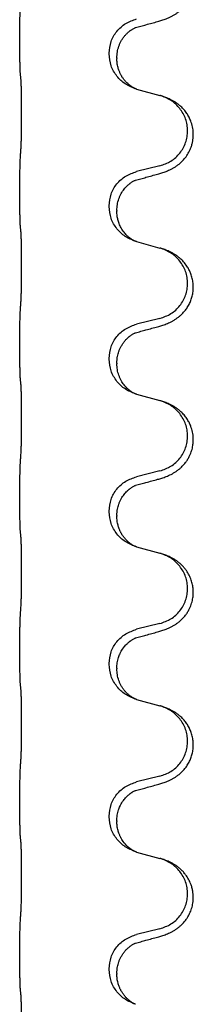
# Model space of a CAD drawing. Units: millimetres. Extents: x -77 to 457, y 277 to 612.
# Drawn here: x -52 to -50, y 502 to 513 of the extents above; entities that cross this region are included whole.
import ezdxf

# ---------------------------------------------------------------- set-up
doc = ezdxf.new("R2010")
doc.units = ezdxf.units.MM

# ---------------------------------------------------------------- blocks, each defined once
blk = doc.blocks.new('509701812__12', base_point=(-45.217, 961.19))
at = {"color": 7, "linetype": 'Continuous'}
for p, q in [((-103.519, 1024.568), (-103.519, 1024.583)), ((-101.663, 1024.299), (-101.663, 1024.314)), ((-101.503, 1024.219), (-101.503, 1024.204)), ((-101.093, 1023.569), (-100.607, 1023.436)), ((-100.607, 1021.973), (-101.093, 1021.853)), ((-103.519, 1021.393), (-103.519, 1021.408)), ((-101.663, 1021.124), (-101.663, 1021.139)), ((-101.503, 1021.044), (-101.503, 1021.029)), ((-101.093, 1020.394), (-100.607, 1020.261)), ((-100.607, 1018.798), (-101.093, 1018.678)), ((-103.519, 1018.218), (-103.519, 1018.233)), ((-101.663, 1017.949), (-101.663, 1017.964)), ((-101.503, 1017.869), (-101.503, 1017.854)), ((-101.093, 1017.219), (-100.607, 1017.086)), ((-100.607, 1015.623), (-101.093, 1015.503)), ((-103.519, 1015.043), (-103.519, 1015.058)), ((-101.663, 1014.774), (-101.663, 1014.789)), ((-101.503, 1014.694), (-101.503, 1014.679)), ((-101.093, 1014.044), (-100.607, 1013.911)), ((-100.607, 1012.448), (-101.093, 1012.328)), ((-103.519, 1011.868), (-103.519, 1011.883)), ((-101.663, 1011.599), (-101.663, 1011.614)), ((-101.503, 1011.519), (-101.503, 1011.504)), ((-101.093, 1010.869), (-100.607, 1010.736)), ((-100.607, 1009.273), (-101.093, 1009.153)), ((-103.519, 1008.693), (-103.519, 1008.708)), ((-101.663, 1008.424), (-101.663, 1008.439)), ((-101.503, 1008.344), (-101.503, 1008.329)), ((-101.093, 1007.694), (-100.607, 1007.561)), ((-100.607, 1006.098), (-101.093, 1005.978)), ((-103.519, 1005.518), (-103.519, 1005.533)), ((-101.663, 1005.249), (-101.663, 1005.264)), ((-101.503, 1005.169), (-101.503, 1005.154))]:
    blk.add_line(p, q, dxfattribs=at)
for points, knots in [([(-100.656, 1024.974), (-100.626, 1024.982), (-100.566, 1024.999), (-100.49, 1025.026), (-100.427, 1025.053), (-100.375, 1025.077), (-100.324, 1025.105), (-100.272, 1025.138), (-100.222, 1025.174), (-100.169, 1025.219), (-100.116, 1025.273), (-100.066, 1025.334), (-100.024, 1025.398), (-99.983, 1025.475), (-99.947, 1025.569), (-99.92, 1025.684), (-99.912, 1025.805), (-99.921, 1025.914), (-99.941, 1026.005), (-99.967, 1026.082), (-100.002, 1026.161), (-100.049, 1026.24), (-100.106, 1026.314), (-100.167, 1026.377), (-100.228, 1026.429), (-100.284, 1026.469), (-100.34, 1026.502), (-100.406, 1026.536), (-100.483, 1026.57), (-100.544, 1026.591), (-100.574, 1026.601)], [0, 0, 0, 0, 0.092881, 0.18576, 0.242386, 0.299016, 0.358155, 0.417293, 0.480659, 0.544042, 0.625341, 0.70664, 0.7807, 0.854782, 0.968392, 1.082132, 1.206918, 1.331588, 1.408417, 1.485209, 1.57575, 1.666333, 1.761323, 1.856286, 1.928318, 2.000327, 2.062581, 2.124828, 2.220853, 2.31688, 2.31688, 2.31688, 2.31688]), ([(-103.519, 1024.583), (-103.519, 1024.627), (-103.519, 1024.714), (-103.518, 1024.819), (-103.517, 1024.899), (-103.517, 1024.957), (-103.516, 1025.02), (-103.514, 1025.107), (-103.512, 1025.214), (-103.507, 1025.298), (-103.505, 1025.34)], [0, 0, 0, 0, 0.1308119, 0.2616236, 0.3155313, 0.3694388, 0.4370141, 0.5045906, 0.630798, 0.7570013, 0.7570013, 0.7570013, 0.7570013]), ([(-101.663, 1024.314), (-101.655, 1024.396), (-101.639, 1024.561), (-101.511, 1024.778), (-101.326, 1024.947), (-101.17, 1025.001), (-101.093, 1025.028)], [0, 0, 0, 0, 0.2452438, 0.4904859, 0.7355554, 0.9806267, 0.9806267, 0.9806267, 0.9806267]), ([(-101.503, 1024.219), (-101.501, 1024.26), (-101.497, 1024.341), (-101.47, 1024.441), (-101.44, 1024.516), (-101.411, 1024.573), (-101.376, 1024.628), (-101.336, 1024.681), (-101.291, 1024.729), (-101.256, 1024.76), (-101.233, 1024.778), (-101.221, 1024.787), (-101.205, 1024.798), (-101.185, 1024.812), (-101.162, 1024.826), (-101.141, 1024.837), (-101.124, 1024.845), (-101.116, 1024.848), (-101.112, 1024.85)], [0, 0, 0, 0, 0.1225147, 0.2450267, 0.3058497, 0.3666777, 0.4346946, 0.5027263, 0.5662435, 0.6297064, 0.6419435, 0.6541784, 0.6768964, 0.699623, 0.7284695, 0.757301, 0.7705143, 0.7837277, 0.7837277, 0.7837277, 0.7837277]), ([(-101.139, 1024.841), (-101.134, 1024.842), (-101.125, 1024.844), (-101.116, 1024.848), (-101.112, 1024.85)], [0, 0, 0, 0, 0.01420073, 0.02839473, 0.02839473, 0.02839473, 0.02839473]), ([(-101.112, 1024.85), (-101.076, 1024.859), (-101.004, 1024.878), (-100.893, 1024.909), (-100.776, 1024.941), (-100.696, 1024.963), (-100.656, 1024.974)], [0, 0, 0, 0, 0.1110885, 0.222177, 0.3474266, 0.4726762, 0.4726762, 0.4726762, 0.4726762]), ([(-103.505, 1023.881), (-103.506, 1023.893), (-103.508, 1023.917), (-103.51, 1023.951), (-103.511, 1023.982), (-103.512, 1024.015), (-103.513, 1024.05), (-103.514, 1024.091), (-103.515, 1024.135), (-103.516, 1024.185), (-103.517, 1024.239), (-103.518, 1024.322), (-103.519, 1024.432), (-103.519, 1024.523), (-103.519, 1024.568)], [0, 0, 0, 0, 0.0360729, 0.0721484, 0.1017542, 0.1313587, 0.169349, 0.2073399, 0.2544004, 0.3014606, 0.3580798, 0.4146991, 0.5511899, 0.6876808, 0.6876808, 0.6876808, 0.6876808]), ([(-101.121, 1023.577), (-101.193, 1023.607), (-101.338, 1023.666), (-101.513, 1023.834), (-101.638, 1024.05), (-101.655, 1024.216), (-101.663, 1024.299)], [0, 0, 0, 0, 0.2327113, 0.4654194, 0.7135452, 0.9616776, 0.9616776, 0.9616776, 0.9616776]), ([(-101.121, 1023.577), (-101.124, 1023.579), (-101.13, 1023.582), (-101.145, 1023.589), (-101.165, 1023.599), (-101.188, 1023.613), (-101.208, 1023.627), (-101.224, 1023.638), (-101.236, 1023.647), (-101.254, 1023.661), (-101.278, 1023.683), (-101.307, 1023.711), (-101.333, 1023.74), (-101.355, 1023.767), (-101.374, 1023.793), (-101.389, 1023.815), (-101.402, 1023.836), (-101.412, 1023.854), (-101.422, 1023.873), (-101.433, 1023.894), (-101.444, 1023.919), (-101.457, 1023.949), (-101.468, 1023.982), (-101.484, 1024.036), (-101.499, 1024.11), (-101.502, 1024.172), (-101.503, 1024.204)], [0, 0, 0, 0, 0.0101139, 0.0202278, 0.049012, 0.0778124, 0.1004879, 0.123155, 0.1353486, 0.1475438, 0.1901887, 0.2328436, 0.2697077, 0.3065673, 0.3364086, 0.3662466, 0.387427, 0.4086074, 0.429695, 0.4507827, 0.4807446, 0.5107104, 0.5481696, 0.585631, 0.6795069, 0.7733999, 0.7733999, 0.7733999, 0.7733999]), ([(-103.494, 1023.778), (-103.495, 1023.787), (-103.497, 1023.805), (-103.5, 1023.83), (-103.502, 1023.856), (-103.504, 1023.872), (-103.505, 1023.881)], [0, 0, 0, 0, 0.0262292, 0.0524584, 0.0776433, 0.1028283, 0.1028283, 0.1028283, 0.1028283]), ([(-103.494, 1022.316), (-103.493, 1022.332), (-103.491, 1022.363), (-103.489, 1022.406), (-103.488, 1022.445), (-103.487, 1022.483), (-103.486, 1022.523), (-103.485, 1022.569), (-103.484, 1022.618), (-103.484, 1022.672), (-103.483, 1022.728), (-103.482, 1022.79), (-103.482, 1022.853), (-103.481, 1022.919), (-103.481, 1022.987), (-103.481, 1023.057), (-103.481, 1023.126), (-103.481, 1023.195), (-103.482, 1023.263), (-103.482, 1023.327), (-103.483, 1023.389), (-103.483, 1023.446), (-103.484, 1023.5), (-103.485, 1023.548), (-103.486, 1023.593), (-103.487, 1023.632), (-103.488, 1023.667), (-103.489, 1023.702), (-103.491, 1023.739), (-103.493, 1023.765), (-103.494, 1023.778)], [0, 0, 0, 0, 0.046953, 0.093907, 0.129088, 0.164268, 0.207492, 0.250717, 0.302117, 0.353517, 0.412542, 0.471567, 0.536839, 0.602112, 0.671343, 0.740575, 0.810424, 0.880273, 0.946734, 1.013196, 1.072944, 1.132691, 1.183927, 1.235163, 1.277048, 1.318933, 1.351549, 1.384167, 1.423495, 1.462821, 1.462821, 1.462821, 1.462821]), ([(-101.115, 1023.575), (-101.116, 1023.575), (-101.118, 1023.576), (-101.12, 1023.577), (-101.121, 1023.577)], [0, 0, 0, 0, 0.003351942, 0.006703932, 0.006703932, 0.006703932, 0.006703932]), ([(-101.093, 1023.569), (-101.096, 1023.57), (-101.104, 1023.572), (-101.111, 1023.574), (-101.115, 1023.575)], [0, 0, 0, 0, 0.01154999, 0.02309998, 0.02309998, 0.02309998, 0.02309998]), ([(-100.656, 1021.799), (-100.626, 1021.807), (-100.566, 1021.824), (-100.49, 1021.851), (-100.427, 1021.878), (-100.375, 1021.902), (-100.324, 1021.93), (-100.272, 1021.963), (-100.222, 1021.999), (-100.169, 1022.044), (-100.116, 1022.098), (-100.058, 1022.169), (-100.003, 1022.257), (-99.963, 1022.349), (-99.937, 1022.433), (-99.923, 1022.506), (-99.915, 1022.582), (-99.914, 1022.675), (-99.928, 1022.783), (-99.96, 1022.893), (-100.002, 1022.986), (-100.049, 1023.065), (-100.106, 1023.139), (-100.167, 1023.202), (-100.228, 1023.254), (-100.284, 1023.294), (-100.34, 1023.327), (-100.406, 1023.361), (-100.483, 1023.395), (-100.544, 1023.416), (-100.574, 1023.426)], [0, 0, 0, 0, 0.092881, 0.18576, 0.242387, 0.299016, 0.358154, 0.417293, 0.480665, 0.544042, 0.625311, 0.706642, 0.820453, 0.934239, 1.008211, 1.082132, 1.158956, 1.235849, 1.360512, 1.485207, 1.575798, 1.666334, 1.761313, 1.856286, 1.92832, 2.000328, 2.062581, 2.124828, 2.220853, 2.31688, 2.31688, 2.31688, 2.31688]), ([(-100.574, 1023.426), (-100.58, 1023.428), (-100.591, 1023.431), (-100.602, 1023.434), (-100.607, 1023.436)], [0, 0, 0, 0, 0.01712207, 0.03424414, 0.03424414, 0.03424414, 0.03424414]), ([(-100.607, 1021.973), (-100.528, 1022.001), (-100.371, 1022.056), (-100.214, 1022.202), (-100.122, 1022.34), (-100.071, 1022.455), (-100.04, 1022.576), (-100.029, 1022.701), (-100.041, 1022.826), (-100.073, 1022.948), (-100.124, 1023.062), (-100.214, 1023.197), (-100.358, 1023.336), (-100.502, 1023.396), (-100.574, 1023.426)], [0, 0, 0, 0, 0.248632, 0.497261, 0.622122, 0.747056, 0.871985, 0.996845, 1.12175, 1.246727, 1.371737, 1.496668, 1.728963, 1.96126, 1.96126, 1.96126, 1.96126]), ([(-103.519, 1021.408), (-103.519, 1021.452), (-103.519, 1021.539), (-103.518, 1021.644), (-103.517, 1021.724), (-103.517, 1021.782), (-103.516, 1021.845), (-103.514, 1021.932), (-103.512, 1022.039), (-103.507, 1022.123), (-103.505, 1022.165)], [0, 0, 0, 0, 0.1308118, 0.2616236, 0.3155312, 0.3694388, 0.4370144, 0.5045906, 0.6307946, 0.7570001, 0.7570001, 0.7570001, 0.7570001]), ([(-101.663, 1021.139), (-101.655, 1021.221), (-101.639, 1021.386), (-101.511, 1021.603), (-101.326, 1021.772), (-101.17, 1021.826), (-101.093, 1021.853)], [0, 0, 0, 0, 0.2452438, 0.4904859, 0.7355554, 0.9806267, 0.9806267, 0.9806267, 0.9806267]), ([(-101.112, 1021.675), (-101.076, 1021.684), (-101.004, 1021.703), (-100.893, 1021.734), (-100.776, 1021.766), (-100.696, 1021.788), (-100.656, 1021.799)], [0, 0, 0, 0, 0.1110885, 0.222177, 0.3474266, 0.4726762, 0.4726762, 0.4726762, 0.4726762]), ([(-101.503, 1021.044), (-101.501, 1021.085), (-101.497, 1021.166), (-101.47, 1021.266), (-101.44, 1021.341), (-101.413, 1021.394), (-101.383, 1021.442), (-101.353, 1021.484), (-101.322, 1021.521), (-101.294, 1021.55), (-101.268, 1021.575), (-101.248, 1021.591), (-101.233, 1021.603), (-101.221, 1021.612), (-101.205, 1021.623), (-101.185, 1021.637), (-101.162, 1021.651), (-101.141, 1021.662), (-101.124, 1021.67), (-101.116, 1021.673), (-101.112, 1021.675)], [0, 0, 0, 0, 0.1225147, 0.2450267, 0.3058537, 0.3666778, 0.4217053, 0.4767246, 0.5211849, 0.5656362, 0.5977004, 0.6297586, 0.6419952, 0.6542306, 0.6769489, 0.6996752, 0.7285216, 0.7573532, 0.7705666, 0.7837799, 0.7837799, 0.7837799, 0.7837799]), ([(-101.139, 1021.666), (-101.134, 1021.667), (-101.125, 1021.669), (-101.116, 1021.673), (-101.112, 1021.675)], [0, 0, 0, 0, 0.01420073, 0.02839473, 0.02839473, 0.02839473, 0.02839473]), ([(-103.505, 1020.706), (-103.506, 1020.718), (-103.508, 1020.742), (-103.51, 1020.776), (-103.511, 1020.807), (-103.512, 1020.84), (-103.513, 1020.875), (-103.514, 1020.916), (-103.515, 1020.96), (-103.516, 1021.01), (-103.517, 1021.064), (-103.518, 1021.147), (-103.519, 1021.257), (-103.519, 1021.348), (-103.519, 1021.393)], [0, 0, 0, 0, 0.0360729, 0.0721484, 0.1017542, 0.1313587, 0.169349, 0.2073399, 0.2544004, 0.3014606, 0.3580798, 0.4146991, 0.5511899, 0.6876808, 0.6876808, 0.6876808, 0.6876808]), ([(-101.121, 1020.402), (-101.193, 1020.432), (-101.338, 1020.491), (-101.513, 1020.659), (-101.638, 1020.875), (-101.655, 1021.041), (-101.663, 1021.124)], [0, 0, 0, 0, 0.2327113, 0.4654194, 0.7135452, 0.9616776, 0.9616776, 0.9616776, 0.9616776]), ([(-101.121, 1020.402), (-101.124, 1020.404), (-101.13, 1020.407), (-101.145, 1020.414), (-101.165, 1020.424), (-101.188, 1020.438), (-101.208, 1020.452), (-101.224, 1020.463), (-101.236, 1020.472), (-101.251, 1020.484), (-101.27, 1020.501), (-101.297, 1020.525), (-101.324, 1020.554), (-101.355, 1020.591), (-101.385, 1020.632), (-101.412, 1020.678), (-101.436, 1020.723), (-101.454, 1020.768), (-101.47, 1020.811), (-101.481, 1020.851), (-101.49, 1020.89), (-101.497, 1020.932), (-101.502, 1020.978), (-101.503, 1021.012), (-101.503, 1021.029)], [0, 0, 0, 0, 0.0101139, 0.0202278, 0.0490121, 0.0778124, 0.1004878, 0.123155, 0.1353489, 0.1475438, 0.1794132, 0.2112882, 0.2553873, 0.2994961, 0.35404, 0.4085869, 0.4585542, 0.5085149, 0.5525535, 0.596589, 0.6341343, 0.6716764, 0.7225736, 0.7734629, 0.7734629, 0.7734629, 0.7734629]), ([(-103.494, 1020.603), (-103.495, 1020.612), (-103.497, 1020.63), (-103.5, 1020.655), (-103.502, 1020.681), (-103.504, 1020.697), (-103.505, 1020.706)], [0, 0, 0, 0, 0.0262292, 0.0524584, 0.0776433, 0.1028283, 0.1028283, 0.1028283, 0.1028283]), ([(-103.494, 1019.141), (-103.493, 1019.157), (-103.491, 1019.188), (-103.489, 1019.231), (-103.488, 1019.27), (-103.487, 1019.308), (-103.486, 1019.348), (-103.485, 1019.394), (-103.484, 1019.443), (-103.484, 1019.497), (-103.483, 1019.553), (-103.482, 1019.615), (-103.482, 1019.678), (-103.481, 1019.744), (-103.481, 1019.812), (-103.481, 1019.882), (-103.481, 1019.951), (-103.481, 1020.02), (-103.482, 1020.088), (-103.482, 1020.152), (-103.483, 1020.214), (-103.483, 1020.271), (-103.484, 1020.325), (-103.485, 1020.373), (-103.486, 1020.418), (-103.487, 1020.457), (-103.488, 1020.492), (-103.489, 1020.527), (-103.491, 1020.564), (-103.493, 1020.59), (-103.494, 1020.603)], [0, 0, 0, 0, 0.046953, 0.093907, 0.129088, 0.164268, 0.207492, 0.250717, 0.302117, 0.353517, 0.412542, 0.471567, 0.536839, 0.602112, 0.671343, 0.740575, 0.810424, 0.880273, 0.946734, 1.013196, 1.072944, 1.132691, 1.183927, 1.235163, 1.277048, 1.318933, 1.351549, 1.384167, 1.423495, 1.462821, 1.462821, 1.462821, 1.462821]), ([(-101.115, 1020.4), (-101.116, 1020.4), (-101.118, 1020.401), (-101.12, 1020.402), (-101.121, 1020.402)], [0, 0, 0, 0, 0.003351942, 0.006703932, 0.006703932, 0.006703932, 0.006703932]), ([(-101.093, 1020.394), (-101.096, 1020.395), (-101.104, 1020.397), (-101.111, 1020.399), (-101.115, 1020.4)], [0, 0, 0, 0, 0.01154999, 0.02309998, 0.02309998, 0.02309998, 0.02309998]), ([(-100.656, 1018.624), (-100.626, 1018.632), (-100.566, 1018.649), (-100.49, 1018.676), (-100.427, 1018.703), (-100.375, 1018.727), (-100.324, 1018.755), (-100.272, 1018.788), (-100.222, 1018.824), (-100.169, 1018.869), (-100.116, 1018.923), (-100.062, 1018.989), (-100.013, 1019.065), (-99.972, 1019.15), (-99.942, 1019.239), (-99.921, 1019.333), (-99.913, 1019.431), (-99.917, 1019.532), (-99.934, 1019.631), (-99.962, 1019.72), (-99.996, 1019.797), (-100.038, 1019.873), (-100.096, 1019.953), (-100.163, 1020.024), (-100.228, 1020.079), (-100.284, 1020.119), (-100.34, 1020.152), (-100.406, 1020.186), (-100.483, 1020.22), (-100.544, 1020.241), (-100.574, 1020.251)], [0, 0, 0, 0, 0.092881, 0.18576, 0.242387, 0.299016, 0.358155, 0.417293, 0.480662, 0.544042, 0.625326, 0.706641, 0.800984, 0.895337, 0.988748, 1.082163, 1.182757, 1.283376, 1.38436, 1.48529, 1.560878, 1.636477, 1.746402, 1.856346, 1.928389, 2.000388, 2.062639, 2.124888, 2.220913, 2.31694, 2.31694, 2.31694, 2.31694]), ([(-100.574, 1020.251), (-100.58, 1020.253), (-100.591, 1020.256), (-100.602, 1020.259), (-100.607, 1020.261)], [0, 0, 0, 0, 0.01712207, 0.03424414, 0.03424414, 0.03424414, 0.03424414]), ([(-100.607, 1018.798), (-100.528, 1018.826), (-100.371, 1018.881), (-100.214, 1019.027), (-100.122, 1019.165), (-100.071, 1019.28), (-100.04, 1019.401), (-100.029, 1019.526), (-100.041, 1019.651), (-100.073, 1019.773), (-100.124, 1019.887), (-100.214, 1020.022), (-100.358, 1020.161), (-100.502, 1020.221), (-100.574, 1020.251)], [0, 0, 0, 0, 0.248632, 0.497261, 0.622122, 0.747056, 0.871985, 0.996845, 1.12175, 1.246727, 1.371737, 1.496668, 1.728963, 1.96126, 1.96126, 1.96126, 1.96126]), ([(-103.519, 1018.233), (-103.519, 1018.277), (-103.519, 1018.364), (-103.518, 1018.472), (-103.517, 1018.556), (-103.517, 1018.617), (-103.516, 1018.677), (-103.514, 1018.76), (-103.512, 1018.864), (-103.507, 1018.948), (-103.505, 1018.99)], [0, 0, 0, 0, 0.1308117, 0.2616236, 0.3229059, 0.3841881, 0.4443891, 0.5045906, 0.6307946, 0.7570001, 0.7570001, 0.7570001, 0.7570001]), ([(-101.663, 1017.964), (-101.655, 1018.046), (-101.639, 1018.211), (-101.511, 1018.428), (-101.326, 1018.597), (-101.17, 1018.651), (-101.093, 1018.678)], [0, 0, 0, 0, 0.2452438, 0.4904859, 0.7355554, 0.9806267, 0.9806267, 0.9806267, 0.9806267]), ([(-101.503, 1017.869), (-101.502, 1017.892), (-101.501, 1017.938), (-101.492, 1018), (-101.479, 1018.057), (-101.462, 1018.11), (-101.44, 1018.165), (-101.411, 1018.222), (-101.376, 1018.278), (-101.336, 1018.331), (-101.291, 1018.379), (-101.256, 1018.41), (-101.233, 1018.428), (-101.221, 1018.437), (-101.205, 1018.448), (-101.185, 1018.462), (-101.162, 1018.476), (-101.141, 1018.487), (-101.124, 1018.495), (-101.116, 1018.498), (-101.112, 1018.5)], [0, 0, 0, 0, 0.0688698, 0.1377619, 0.1902478, 0.242741, 0.3048156, 0.366901, 0.4349195, 0.5029495, 0.5664664, 0.6299296, 0.6421667, 0.6544017, 0.6771196, 0.6998462, 0.7286927, 0.7575242, 0.7707376, 0.7839509, 0.7839509, 0.7839509, 0.7839509]), ([(-101.139, 1018.491), (-101.134, 1018.492), (-101.125, 1018.494), (-101.116, 1018.498), (-101.112, 1018.5)], [0, 0, 0, 0, 0.01420073, 0.02839473, 0.02839473, 0.02839473, 0.02839473]), ([(-101.112, 1018.5), (-101.076, 1018.509), (-101.004, 1018.528), (-100.893, 1018.559), (-100.776, 1018.591), (-100.696, 1018.613), (-100.656, 1018.624)], [0, 0, 0, 0, 0.1110885, 0.222177, 0.3474266, 0.4726762, 0.4726762, 0.4726762, 0.4726762]), ([(-103.505, 1017.531), (-103.506, 1017.543), (-103.508, 1017.567), (-103.51, 1017.601), (-103.511, 1017.632), (-103.512, 1017.665), (-103.513, 1017.7), (-103.514, 1017.741), (-103.515, 1017.785), (-103.516, 1017.835), (-103.517, 1017.889), (-103.518, 1017.972), (-103.519, 1018.082), (-103.519, 1018.173), (-103.519, 1018.218)], [0, 0, 0, 0, 0.0360729, 0.0721484, 0.1017542, 0.1313587, 0.169349, 0.2073399, 0.2544004, 0.3014606, 0.3580798, 0.4146991, 0.5511899, 0.6876808, 0.6876808, 0.6876808, 0.6876808]), ([(-101.121, 1017.227), (-101.193, 1017.257), (-101.338, 1017.316), (-101.513, 1017.484), (-101.638, 1017.7), (-101.655, 1017.866), (-101.663, 1017.949)], [0, 0, 0, 0, 0.2327113, 0.4654194, 0.7135452, 0.9616776, 0.9616776, 0.9616776, 0.9616776]), ([(-101.121, 1017.227), (-101.124, 1017.229), (-101.13, 1017.232), (-101.145, 1017.239), (-101.165, 1017.249), (-101.188, 1017.263), (-101.208, 1017.277), (-101.224, 1017.288), (-101.236, 1017.297), (-101.251, 1017.309), (-101.27, 1017.326), (-101.297, 1017.35), (-101.324, 1017.379), (-101.355, 1017.416), (-101.385, 1017.457), (-101.414, 1017.506), (-101.44, 1017.558), (-101.47, 1017.633), (-101.497, 1017.732), (-101.501, 1017.813), (-101.503, 1017.854)], [0, 0, 0, 0, 0.0101139, 0.0202278, 0.0490121, 0.0778124, 0.1004878, 0.123155, 0.1353489, 0.1475438, 0.1794131, 0.2112882, 0.2553878, 0.2994961, 0.3540374, 0.408587, 0.4690745, 0.5295649, 0.6513779, 0.7731936, 0.7731936, 0.7731936, 0.7731936]), ([(-103.494, 1017.428), (-103.495, 1017.437), (-103.497, 1017.455), (-103.5, 1017.48), (-103.502, 1017.506), (-103.504, 1017.522), (-103.505, 1017.531)], [0, 0, 0, 0, 0.0262292, 0.0524584, 0.0776433, 0.1028283, 0.1028283, 0.1028283, 0.1028283]), ([(-103.494, 1015.966), (-103.493, 1015.982), (-103.491, 1016.013), (-103.489, 1016.056), (-103.488, 1016.095), (-103.487, 1016.133), (-103.486, 1016.173), (-103.485, 1016.219), (-103.484, 1016.268), (-103.484, 1016.322), (-103.483, 1016.378), (-103.482, 1016.44), (-103.482, 1016.503), (-103.481, 1016.569), (-103.481, 1016.637), (-103.481, 1016.707), (-103.481, 1016.776), (-103.481, 1016.845), (-103.482, 1016.913), (-103.482, 1016.977), (-103.483, 1017.039), (-103.483, 1017.096), (-103.484, 1017.15), (-103.485, 1017.198), (-103.486, 1017.243), (-103.487, 1017.282), (-103.488, 1017.317), (-103.489, 1017.352), (-103.491, 1017.389), (-103.493, 1017.415), (-103.494, 1017.428)], [0, 0, 0, 0, 0.046953, 0.093907, 0.129088, 0.164268, 0.207492, 0.250717, 0.302117, 0.353517, 0.412542, 0.471567, 0.536839, 0.602112, 0.671343, 0.740575, 0.810424, 0.880273, 0.946734, 1.013196, 1.072944, 1.132691, 1.183927, 1.235163, 1.277048, 1.318933, 1.351549, 1.384167, 1.423495, 1.462821, 1.462821, 1.462821, 1.462821]), ([(-101.115, 1017.225), (-101.116, 1017.225), (-101.118, 1017.226), (-101.12, 1017.227), (-101.121, 1017.227)], [0, 0, 0, 0, 0.003351942, 0.006703932, 0.006703932, 0.006703932, 0.006703932]), ([(-101.093, 1017.219), (-101.096, 1017.22), (-101.104, 1017.222), (-101.111, 1017.224), (-101.115, 1017.225)], [0, 0, 0, 0, 0.01154999, 0.02309998, 0.02309998, 0.02309998, 0.02309998]), ([(-100.656, 1015.449), (-100.626, 1015.457), (-100.566, 1015.474), (-100.49, 1015.501), (-100.427, 1015.528), (-100.375, 1015.552), (-100.324, 1015.58), (-100.272, 1015.613), (-100.222, 1015.649), (-100.169, 1015.694), (-100.116, 1015.748), (-100.066, 1015.809), (-100.024, 1015.873), (-99.983, 1015.95), (-99.947, 1016.044), (-99.924, 1016.143), (-99.915, 1016.232), (-99.914, 1016.325), (-99.928, 1016.433), (-99.96, 1016.543), (-100.002, 1016.636), (-100.049, 1016.715), (-100.106, 1016.789), (-100.167, 1016.852), (-100.228, 1016.904), (-100.284, 1016.944), (-100.34, 1016.977), (-100.406, 1017.011), (-100.483, 1017.045), (-100.544, 1017.066), (-100.574, 1017.076)], [0, 0, 0, 0, 0.092881, 0.18576, 0.242386, 0.299016, 0.358155, 0.417293, 0.480659, 0.544042, 0.625343, 0.70664, 0.780691, 0.854782, 0.968461, 1.082126, 1.158982, 1.235845, 1.360496, 1.485202, 1.575794, 1.666329, 1.761307, 1.856281, 1.928314, 2.000322, 2.062575, 2.124823, 2.220848, 2.316874, 2.316874, 2.316874, 2.316874]), ([(-100.574, 1017.076), (-100.58, 1017.078), (-100.591, 1017.081), (-100.602, 1017.084), (-100.607, 1017.086)], [0, 0, 0, 0, 0.01712207, 0.03424414, 0.03424414, 0.03424414, 0.03424414]), ([(-100.607, 1015.623), (-100.528, 1015.651), (-100.371, 1015.706), (-100.214, 1015.852), (-100.122, 1015.99), (-100.071, 1016.105), (-100.04, 1016.226), (-100.029, 1016.351), (-100.041, 1016.476), (-100.073, 1016.598), (-100.124, 1016.712), (-100.214, 1016.847), (-100.358, 1016.986), (-100.502, 1017.046), (-100.574, 1017.076)], [0, 0, 0, 0, 0.248632, 0.497261, 0.622122, 0.747056, 0.871985, 0.996845, 1.12175, 1.246727, 1.371737, 1.496668, 1.728963, 1.96126, 1.96126, 1.96126, 1.96126]), ([(-103.519, 1015.058), (-103.519, 1015.102), (-103.519, 1015.189), (-103.518, 1015.294), (-103.517, 1015.374), (-103.517, 1015.432), (-103.516, 1015.495), (-103.514, 1015.582), (-103.512, 1015.689), (-103.507, 1015.773), (-103.505, 1015.815)], [0, 0, 0, 0, 0.1308117, 0.2616236, 0.3155313, 0.3694388, 0.437014, 0.5045906, 0.630798, 0.7570013, 0.7570013, 0.7570013, 0.7570013]), ([(-101.663, 1014.789), (-101.655, 1014.871), (-101.639, 1015.036), (-101.511, 1015.253), (-101.326, 1015.422), (-101.17, 1015.476), (-101.093, 1015.503)], [0, 0, 0, 0, 0.2452438, 0.4904859, 0.7355554, 0.9806267, 0.9806267, 0.9806267, 0.9806267]), ([(-101.112, 1015.325), (-101.076, 1015.334), (-101.004, 1015.353), (-100.893, 1015.384), (-100.776, 1015.416), (-100.696, 1015.438), (-100.656, 1015.449)], [0, 0, 0, 0, 0.1110885, 0.222177, 0.3474266, 0.4726762, 0.4726762, 0.4726762, 0.4726762]), ([(-101.503, 1014.694), (-101.502, 1014.717), (-101.501, 1014.763), (-101.492, 1014.825), (-101.479, 1014.882), (-101.462, 1014.935), (-101.44, 1014.99), (-101.413, 1015.043), (-101.383, 1015.092), (-101.353, 1015.134), (-101.322, 1015.171), (-101.294, 1015.2), (-101.268, 1015.225), (-101.248, 1015.241), (-101.233, 1015.253), (-101.221, 1015.262), (-101.205, 1015.273), (-101.185, 1015.287), (-101.162, 1015.301), (-101.141, 1015.312), (-101.124, 1015.32), (-101.116, 1015.323), (-101.112, 1015.325)], [0, 0, 0, 0, 0.0688699, 0.1377619, 0.1902469, 0.242741, 0.3048197, 0.3669011, 0.4219297, 0.4769478, 0.5214079, 0.5658594, 0.5979236, 0.6299818, 0.6422184, 0.6544539, 0.6771721, 0.6998984, 0.7287448, 0.7575765, 0.7707898, 0.7840031, 0.7840031, 0.7840031, 0.7840031]), ([(-101.139, 1015.316), (-101.134, 1015.317), (-101.125, 1015.319), (-101.116, 1015.323), (-101.112, 1015.325)], [0, 0, 0, 0, 0.01420073, 0.02839473, 0.02839473, 0.02839473, 0.02839473]), ([(-103.505, 1014.356), (-103.506, 1014.368), (-103.508, 1014.392), (-103.51, 1014.426), (-103.511, 1014.457), (-103.512, 1014.49), (-103.513, 1014.525), (-103.514, 1014.566), (-103.515, 1014.61), (-103.516, 1014.66), (-103.517, 1014.714), (-103.518, 1014.797), (-103.519, 1014.907), (-103.519, 1014.998), (-103.519, 1015.043)], [0, 0, 0, 0, 0.0360729, 0.0721484, 0.1017542, 0.1313587, 0.169349, 0.2073399, 0.2544004, 0.3014606, 0.3580798, 0.4146991, 0.5511899, 0.6876808, 0.6876808, 0.6876808, 0.6876808]), ([(-101.121, 1014.052), (-101.193, 1014.082), (-101.338, 1014.141), (-101.513, 1014.309), (-101.638, 1014.525), (-101.655, 1014.691), (-101.663, 1014.774)], [0, 0, 0, 0, 0.2327113, 0.4654194, 0.7135453, 0.9616777, 0.9616777, 0.9616777, 0.9616777]), ([(-101.121, 1014.052), (-101.124, 1014.054), (-101.13, 1014.057), (-101.145, 1014.064), (-101.165, 1014.074), (-101.188, 1014.088), (-101.208, 1014.102), (-101.224, 1014.113), (-101.236, 1014.122), (-101.254, 1014.136), (-101.278, 1014.158), (-101.307, 1014.186), (-101.333, 1014.215), (-101.355, 1014.242), (-101.374, 1014.268), (-101.389, 1014.29), (-101.402, 1014.311), (-101.412, 1014.329), (-101.422, 1014.348), (-101.433, 1014.369), (-101.444, 1014.394), (-101.457, 1014.424), (-101.468, 1014.457), (-101.484, 1014.511), (-101.499, 1014.585), (-101.502, 1014.647), (-101.503, 1014.679)], [0, 0, 0, 0, 0.0101139, 0.0202278, 0.0490121, 0.0778124, 0.100488, 0.123155, 0.1353486, 0.1475439, 0.1901887, 0.2328437, 0.2697077, 0.3065673, 0.3364087, 0.3662466, 0.387427, 0.4086074, 0.4296951, 0.4507827, 0.4807447, 0.5107105, 0.5481696, 0.5856311, 0.679507, 0.7733999, 0.7733999, 0.7733999, 0.7733999]), ([(-103.494, 1014.253), (-103.495, 1014.262), (-103.497, 1014.28), (-103.5, 1014.305), (-103.502, 1014.331), (-103.504, 1014.347), (-103.505, 1014.356)], [0, 0, 0, 0, 0.0262292, 0.0524584, 0.0776433, 0.1028283, 0.1028283, 0.1028283, 0.1028283]), ([(-103.494, 1012.791), (-103.493, 1012.807), (-103.491, 1012.838), (-103.489, 1012.881), (-103.488, 1012.92), (-103.487, 1012.958), (-103.486, 1012.998), (-103.485, 1013.044), (-103.484, 1013.093), (-103.484, 1013.147), (-103.483, 1013.203), (-103.482, 1013.265), (-103.482, 1013.328), (-103.481, 1013.394), (-103.481, 1013.462), (-103.481, 1013.532), (-103.481, 1013.601), (-103.481, 1013.67), (-103.482, 1013.738), (-103.482, 1013.802), (-103.483, 1013.864), (-103.483, 1013.921), (-103.484, 1013.975), (-103.485, 1014.023), (-103.486, 1014.068), (-103.487, 1014.107), (-103.488, 1014.142), (-103.489, 1014.177), (-103.491, 1014.214), (-103.493, 1014.24), (-103.494, 1014.253)], [0, 0, 0, 0, 0.046953, 0.093907, 0.129088, 0.164268, 0.207492, 0.250717, 0.302117, 0.353517, 0.412542, 0.471567, 0.536839, 0.602112, 0.671343, 0.740575, 0.810424, 0.880273, 0.946734, 1.013196, 1.072944, 1.132691, 1.183927, 1.235163, 1.277048, 1.318933, 1.351549, 1.384167, 1.423495, 1.462821, 1.462821, 1.462821, 1.462821]), ([(-101.115, 1014.05), (-101.116, 1014.05), (-101.118, 1014.051), (-101.12, 1014.052), (-101.121, 1014.052)], [0, 0, 0, 0, 0.003351945, 0.006703937, 0.006703937, 0.006703937, 0.006703937]), ([(-101.093, 1014.044), (-101.096, 1014.045), (-101.104, 1014.047), (-101.111, 1014.049), (-101.115, 1014.05)], [0, 0, 0, 0, 0.01154999, 0.02309998, 0.02309998, 0.02309998, 0.02309998]), ([(-100.656, 1012.274), (-100.626, 1012.282), (-100.566, 1012.299), (-100.49, 1012.326), (-100.427, 1012.353), (-100.375, 1012.377), (-100.324, 1012.405), (-100.272, 1012.438), (-100.222, 1012.474), (-100.169, 1012.519), (-100.116, 1012.573), (-100.066, 1012.634), (-100.024, 1012.698), (-99.983, 1012.775), (-99.947, 1012.869), (-99.922, 1012.976), (-99.913, 1013.081), (-99.917, 1013.182), (-99.934, 1013.281), (-99.965, 1013.381), (-100.011, 1013.479), (-100.065, 1013.562), (-100.12, 1013.629), (-100.172, 1013.682), (-100.228, 1013.729), (-100.284, 1013.769), (-100.34, 1013.802), (-100.406, 1013.836), (-100.483, 1013.87), (-100.544, 1013.891), (-100.574, 1013.901)], [0, 0, 0, 0, 0.092881, 0.18576, 0.242386, 0.299016, 0.358155, 0.417293, 0.480659, 0.544042, 0.625342, 0.70664, 0.780696, 0.854782, 0.968427, 1.082129, 1.182757, 1.283343, 1.384283, 1.485259, 1.596109, 1.706913, 1.781629, 1.856309, 1.928328, 2.00035, 2.062606, 2.12485, 2.220875, 2.316902, 2.316902, 2.316902, 2.316902]), ([(-100.574, 1013.901), (-100.58, 1013.903), (-100.591, 1013.906), (-100.602, 1013.909), (-100.607, 1013.911)], [0, 0, 0, 0, 0.01712207, 0.03424414, 0.03424414, 0.03424414, 0.03424414]), ([(-100.607, 1012.448), (-100.528, 1012.476), (-100.371, 1012.531), (-100.214, 1012.677), (-100.122, 1012.815), (-100.071, 1012.93), (-100.04, 1013.051), (-100.029, 1013.176), (-100.041, 1013.301), (-100.073, 1013.423), (-100.124, 1013.537), (-100.214, 1013.672), (-100.358, 1013.811), (-100.502, 1013.871), (-100.574, 1013.901)], [0, 0, 0, 0, 0.248632, 0.497261, 0.622122, 0.747056, 0.871985, 0.996845, 1.12175, 1.246727, 1.371737, 1.496668, 1.728963, 1.96126, 1.96126, 1.96126, 1.96126]), ([(-103.519, 1011.883), (-103.519, 1011.927), (-103.519, 1012.014), (-103.518, 1012.126), (-103.517, 1012.22), (-103.516, 1012.286), (-103.515, 1012.342), (-103.514, 1012.414), (-103.512, 1012.514), (-103.507, 1012.598), (-103.505, 1012.64)], [0, 0, 0, 0, 0.1308117, 0.2616236, 0.3370117, 0.4123993, 0.4584946, 0.5045906, 0.630798, 0.7570013, 0.7570013, 0.7570013, 0.7570013]), ([(-101.663, 1011.614), (-101.655, 1011.696), (-101.639, 1011.861), (-101.511, 1012.078), (-101.326, 1012.247), (-101.17, 1012.301), (-101.093, 1012.328)], [0, 0, 0, 0, 0.2452438, 0.4904859, 0.7355554, 0.9806267, 0.9806267, 0.9806267, 0.9806267]), ([(-101.503, 1011.519), (-101.501, 1011.557), (-101.498, 1011.633), (-101.475, 1011.721), (-101.453, 1011.783), (-101.439, 1011.817), (-101.425, 1011.846), (-101.407, 1011.878), (-101.383, 1011.917), (-101.353, 1011.959), (-101.322, 1011.996), (-101.294, 1012.025), (-101.268, 1012.05), (-101.248, 1012.066), (-101.233, 1012.078), (-101.221, 1012.087), (-101.205, 1012.098), (-101.185, 1012.112), (-101.162, 1012.126), (-101.141, 1012.137), (-101.124, 1012.145), (-101.116, 1012.148), (-101.112, 1012.15)], [0, 0, 0, 0, 0.1142898, 0.2285378, 0.2698647, 0.3111794, 0.3389686, 0.3667623, 0.42178, 0.4768081, 0.5212699, 0.5657199, 0.5977839, 0.6298422, 0.6420788, 0.6543143, 0.6770325, 0.6997588, 0.7286052, 0.7574369, 0.7706502, 0.7838635, 0.7838635, 0.7838635, 0.7838635]), ([(-101.139, 1012.141), (-101.134, 1012.142), (-101.125, 1012.144), (-101.116, 1012.148), (-101.112, 1012.15)], [0, 0, 0, 0, 0.01420073, 0.02839473, 0.02839473, 0.02839473, 0.02839473]), ([(-101.112, 1012.15), (-101.076, 1012.159), (-101.004, 1012.178), (-100.893, 1012.209), (-100.776, 1012.241), (-100.696, 1012.263), (-100.656, 1012.274)], [0, 0, 0, 0, 0.1110885, 0.222177, 0.3474266, 0.4726762, 0.4726762, 0.4726762, 0.4726762]), ([(-103.505, 1011.181), (-103.506, 1011.193), (-103.508, 1011.217), (-103.51, 1011.251), (-103.511, 1011.282), (-103.512, 1011.315), (-103.513, 1011.35), (-103.514, 1011.391), (-103.515, 1011.435), (-103.516, 1011.485), (-103.517, 1011.539), (-103.518, 1011.622), (-103.519, 1011.732), (-103.519, 1011.823), (-103.519, 1011.868)], [0, 0, 0, 0, 0.0360729, 0.0721484, 0.1017542, 0.1313587, 0.169349, 0.2073399, 0.2544004, 0.3014606, 0.3580798, 0.4146991, 0.5511899, 0.6876808, 0.6876808, 0.6876808, 0.6876808]), ([(-101.121, 1010.877), (-101.193, 1010.907), (-101.338, 1010.966), (-101.513, 1011.134), (-101.638, 1011.35), (-101.655, 1011.516), (-101.663, 1011.599)], [0, 0, 0, 0, 0.2327113, 0.4654194, 0.7135453, 0.9616777, 0.9616777, 0.9616777, 0.9616777]), ([(-101.121, 1010.877), (-101.124, 1010.879), (-101.13, 1010.882), (-101.145, 1010.889), (-101.165, 1010.899), (-101.188, 1010.913), (-101.208, 1010.927), (-101.224, 1010.938), (-101.236, 1010.947), (-101.259, 1010.966), (-101.294, 1010.996), (-101.337, 1011.044), (-101.378, 1011.096), (-101.412, 1011.152), (-101.44, 1011.208), (-101.47, 1011.283), (-101.497, 1011.382), (-101.501, 1011.463), (-101.503, 1011.504)], [0, 0, 0, 0, 0.0101139, 0.0202278, 0.049012, 0.0778124, 0.1004881, 0.123155, 0.1353484, 0.1475439, 0.2105094, 0.273528, 0.3410391, 0.4085358, 0.4690273, 0.5295136, 0.6513267, 0.7731424, 0.7731424, 0.7731424, 0.7731424]), ([(-103.494, 1011.078), (-103.495, 1011.087), (-103.497, 1011.105), (-103.5, 1011.13), (-103.502, 1011.156), (-103.504, 1011.172), (-103.505, 1011.181)], [0, 0, 0, 0, 0.0262292, 0.0524584, 0.0776433, 0.1028283, 0.1028283, 0.1028283, 0.1028283]), ([(-103.494, 1009.616), (-103.493, 1009.632), (-103.491, 1009.663), (-103.489, 1009.706), (-103.488, 1009.745), (-103.487, 1009.783), (-103.486, 1009.823), (-103.485, 1009.869), (-103.484, 1009.918), (-103.484, 1009.972), (-103.483, 1010.028), (-103.482, 1010.09), (-103.482, 1010.153), (-103.481, 1010.219), (-103.481, 1010.287), (-103.481, 1010.357), (-103.481, 1010.426), (-103.481, 1010.495), (-103.482, 1010.563), (-103.482, 1010.627), (-103.483, 1010.689), (-103.483, 1010.746), (-103.484, 1010.8), (-103.485, 1010.848), (-103.486, 1010.893), (-103.487, 1010.932), (-103.488, 1010.967), (-103.489, 1011.002), (-103.491, 1011.039), (-103.493, 1011.065), (-103.494, 1011.078)], [0, 0, 0, 0, 0.046953, 0.093907, 0.129088, 0.164268, 0.207492, 0.250717, 0.302117, 0.353517, 0.412542, 0.471567, 0.536839, 0.602112, 0.671343, 0.740575, 0.810424, 0.880273, 0.946734, 1.013196, 1.072944, 1.132691, 1.183927, 1.235163, 1.277048, 1.318933, 1.351549, 1.384167, 1.423495, 1.462821, 1.462821, 1.462821, 1.462821]), ([(-101.115, 1010.875), (-101.116, 1010.875), (-101.118, 1010.876), (-101.12, 1010.877), (-101.121, 1010.877)], [0, 0, 0, 0, 0.003351945, 0.006703937, 0.006703937, 0.006703937, 0.006703937]), ([(-101.093, 1010.869), (-101.096, 1010.87), (-101.104, 1010.872), (-101.111, 1010.874), (-101.115, 1010.875)], [0, 0, 0, 0, 0.01154999, 0.02309998, 0.02309998, 0.02309998, 0.02309998]), ([(-100.656, 1009.099), (-100.626, 1009.107), (-100.566, 1009.124), (-100.49, 1009.151), (-100.427, 1009.178), (-100.375, 1009.202), (-100.324, 1009.23), (-100.272, 1009.263), (-100.222, 1009.299), (-100.169, 1009.344), (-100.116, 1009.398), (-100.062, 1009.464), (-100.013, 1009.54), (-99.972, 1009.625), (-99.942, 1009.714), (-99.921, 1009.808), (-99.913, 1009.906), (-99.917, 1010.007), (-99.934, 1010.106), (-99.963, 1010.2), (-100.002, 1010.286), (-100.049, 1010.365), (-100.106, 1010.439), (-100.167, 1010.502), (-100.228, 1010.554), (-100.284, 1010.594), (-100.34, 1010.627), (-100.406, 1010.661), (-100.483, 1010.695), (-100.544, 1010.716), (-100.574, 1010.726)], [0, 0, 0, 0, 0.092881, 0.18576, 0.242387, 0.299016, 0.358155, 0.417293, 0.480662, 0.544042, 0.625326, 0.706641, 0.800984, 0.895337, 0.988747, 1.082163, 1.182761, 1.283376, 1.384344, 1.485291, 1.575856, 1.666416, 1.7614, 1.856368, 1.928401, 2.00041, 2.062663, 2.12491, 2.220935, 2.316962, 2.316962, 2.316962, 2.316962]), ([(-100.574, 1010.726), (-100.58, 1010.728), (-100.591, 1010.731), (-100.602, 1010.734), (-100.607, 1010.736)], [0, 0, 0, 0, 0.01712207, 0.03424414, 0.03424414, 0.03424414, 0.03424414]), ([(-100.607, 1009.273), (-100.528, 1009.301), (-100.371, 1009.356), (-100.214, 1009.502), (-100.122, 1009.64), (-100.071, 1009.755), (-100.04, 1009.876), (-100.029, 1010.001), (-100.041, 1010.126), (-100.073, 1010.248), (-100.124, 1010.362), (-100.214, 1010.497), (-100.358, 1010.636), (-100.502, 1010.696), (-100.574, 1010.726)], [0, 0, 0, 0, 0.248632, 0.497261, 0.622122, 0.747056, 0.871985, 0.996845, 1.12175, 1.246727, 1.371737, 1.496668, 1.728963, 1.96126, 1.96126, 1.96126, 1.96126]), ([(-103.519, 1008.708), (-103.519, 1008.752), (-103.519, 1008.839), (-103.518, 1008.944), (-103.517, 1009.024), (-103.517, 1009.082), (-103.516, 1009.145), (-103.514, 1009.232), (-103.512, 1009.339), (-103.507, 1009.423), (-103.505, 1009.465)], [0, 0, 0, 0, 0.1308117, 0.2616236, 0.3155313, 0.3694388, 0.437014, 0.5045906, 0.630798, 0.7570013, 0.7570013, 0.7570013, 0.7570013]), ([(-101.663, 1008.439), (-101.655, 1008.521), (-101.639, 1008.686), (-101.511, 1008.903), (-101.326, 1009.072), (-101.17, 1009.126), (-101.093, 1009.153)], [0, 0, 0, 0, 0.2452438, 0.4904859, 0.7355554, 0.9806267, 0.9806267, 0.9806267, 0.9806267]), ([(-101.112, 1008.975), (-101.076, 1008.984), (-101.004, 1009.003), (-100.893, 1009.034), (-100.776, 1009.066), (-100.696, 1009.088), (-100.656, 1009.099)], [0, 0, 0, 0, 0.1110885, 0.222177, 0.3474266, 0.4726762, 0.4726762, 0.4726762, 0.4726762]), ([(-101.503, 1008.344), (-101.501, 1008.382), (-101.498, 1008.458), (-101.475, 1008.546), (-101.453, 1008.608), (-101.439, 1008.642), (-101.425, 1008.671), (-101.407, 1008.703), (-101.383, 1008.742), (-101.353, 1008.784), (-101.322, 1008.821), (-101.294, 1008.85), (-101.268, 1008.875), (-101.248, 1008.891), (-101.233, 1008.903), (-101.221, 1008.912), (-101.205, 1008.923), (-101.185, 1008.937), (-101.162, 1008.951), (-101.141, 1008.962), (-101.124, 1008.97), (-101.116, 1008.973), (-101.112, 1008.975)], [0, 0, 0, 0, 0.1142898, 0.2285378, 0.2698647, 0.3111794, 0.3389686, 0.3667623, 0.4217799, 0.4768081, 0.5212699, 0.5657199, 0.5977838, 0.6298422, 0.6420788, 0.6543143, 0.6770325, 0.6997588, 0.7286052, 0.7574369, 0.7706502, 0.7838635, 0.7838635, 0.7838635, 0.7838635]), ([(-101.139, 1008.966), (-101.134, 1008.967), (-101.125, 1008.969), (-101.116, 1008.973), (-101.112, 1008.975)], [0, 0, 0, 0, 0.01420073, 0.02839473, 0.02839473, 0.02839473, 0.02839473]), ([(-103.505, 1008.006), (-103.506, 1008.018), (-103.508, 1008.042), (-103.51, 1008.076), (-103.511, 1008.107), (-103.512, 1008.14), (-103.513, 1008.175), (-103.514, 1008.216), (-103.515, 1008.26), (-103.516, 1008.31), (-103.517, 1008.364), (-103.518, 1008.447), (-103.519, 1008.557), (-103.519, 1008.648), (-103.519, 1008.693)], [0, 0, 0, 0, 0.0360729, 0.0721484, 0.1017542, 0.1313587, 0.169349, 0.2073399, 0.2544004, 0.3014606, 0.3580798, 0.4146991, 0.5511899, 0.6876808, 0.6876808, 0.6876808, 0.6876808]), ([(-101.121, 1007.702), (-101.193, 1007.732), (-101.338, 1007.791), (-101.513, 1007.959), (-101.638, 1008.175), (-101.655, 1008.341), (-101.663, 1008.424)], [0, 0, 0, 0, 0.2327113, 0.4654194, 0.7135453, 0.9616777, 0.9616777, 0.9616777, 0.9616777]), ([(-101.121, 1007.702), (-101.124, 1007.704), (-101.13, 1007.707), (-101.145, 1007.714), (-101.165, 1007.724), (-101.188, 1007.738), (-101.208, 1007.752), (-101.224, 1007.763), (-101.236, 1007.772), (-101.251, 1007.784), (-101.27, 1007.801), (-101.297, 1007.825), (-101.324, 1007.854), (-101.355, 1007.891), (-101.385, 1007.932), (-101.407, 1007.969), (-101.422, 1007.998), (-101.433, 1008.019), (-101.444, 1008.044), (-101.457, 1008.074), (-101.468, 1008.107), (-101.484, 1008.161), (-101.499, 1008.235), (-101.502, 1008.297), (-101.503, 1008.329)], [0, 0, 0, 0, 0.0101139, 0.0202278, 0.0490121, 0.0778124, 0.1004878, 0.123155, 0.1353489, 0.1475439, 0.1794133, 0.2112882, 0.2553862, 0.2994963, 0.354048, 0.4085861, 0.4296756, 0.4507615, 0.4807228, 0.5106892, 0.5481486, 0.5856098, 0.6794857, 0.7733787, 0.7733787, 0.7733787, 0.7733787]), ([(-103.494, 1007.903), (-103.495, 1007.912), (-103.497, 1007.93), (-103.5, 1007.955), (-103.502, 1007.981), (-103.504, 1007.997), (-103.505, 1008.006)], [0, 0, 0, 0, 0.0262292, 0.0524584, 0.0776433, 0.1028283, 0.1028283, 0.1028283, 0.1028283]), ([(-103.494, 1006.441), (-103.493, 1006.457), (-103.491, 1006.488), (-103.489, 1006.531), (-103.488, 1006.57), (-103.487, 1006.608), (-103.486, 1006.648), (-103.485, 1006.694), (-103.484, 1006.743), (-103.484, 1006.797), (-103.483, 1006.853), (-103.482, 1006.915), (-103.482, 1006.978), (-103.481, 1007.044), (-103.481, 1007.112), (-103.481, 1007.182), (-103.481, 1007.251), (-103.481, 1007.32), (-103.482, 1007.388), (-103.482, 1007.452), (-103.483, 1007.514), (-103.483, 1007.571), (-103.484, 1007.625), (-103.485, 1007.673), (-103.486, 1007.718), (-103.487, 1007.757), (-103.488, 1007.792), (-103.489, 1007.827), (-103.491, 1007.864), (-103.493, 1007.89), (-103.494, 1007.903)], [0, 0, 0, 0, 0.046953, 0.093907, 0.129088, 0.164268, 0.207492, 0.250717, 0.302117, 0.353517, 0.412542, 0.471567, 0.536839, 0.602112, 0.671343, 0.740575, 0.810424, 0.880273, 0.946734, 1.013196, 1.072944, 1.132691, 1.183927, 1.235163, 1.277048, 1.318933, 1.351549, 1.384167, 1.423495, 1.462821, 1.462821, 1.462821, 1.462821]), ([(-101.115, 1007.7), (-101.116, 1007.7), (-101.118, 1007.701), (-101.12, 1007.702), (-101.121, 1007.702)], [0, 0, 0, 0, 0.003351945, 0.006703937, 0.006703937, 0.006703937, 0.006703937]), ([(-101.093, 1007.694), (-101.096, 1007.695), (-101.104, 1007.697), (-101.111, 1007.699), (-101.115, 1007.7)], [0, 0, 0, 0, 0.01154999, 0.02309998, 0.02309998, 0.02309998, 0.02309998]), ([(-100.656, 1005.924), (-100.626, 1005.932), (-100.566, 1005.949), (-100.49, 1005.976), (-100.427, 1006.003), (-100.375, 1006.027), (-100.324, 1006.055), (-100.272, 1006.088), (-100.222, 1006.124), (-100.169, 1006.169), (-100.116, 1006.223), (-100.066, 1006.284), (-100.024, 1006.348), (-99.983, 1006.425), (-99.947, 1006.519), (-99.92, 1006.634), (-99.912, 1006.755), (-99.921, 1006.864), (-99.941, 1006.955), (-99.969, 1007.039), (-100.011, 1007.129), (-100.065, 1007.212), (-100.12, 1007.279), (-100.172, 1007.332), (-100.228, 1007.379), (-100.284, 1007.419), (-100.34, 1007.452), (-100.406, 1007.486), (-100.483, 1007.52), (-100.544, 1007.541), (-100.574, 1007.551)], [0, 0, 0, 0, 0.092881, 0.18576, 0.242386, 0.299016, 0.358155, 0.417293, 0.480659, 0.544042, 0.625341, 0.70664, 0.7807, 0.854782, 0.968392, 1.082132, 1.206923, 1.331587, 1.408402, 1.48521, 1.596025, 1.706861, 1.781582, 1.856257, 1.928276, 2.000298, 2.062554, 2.124799, 2.220824, 2.316851, 2.316851, 2.316851, 2.316851]), ([(-100.574, 1007.551), (-100.58, 1007.553), (-100.591, 1007.556), (-100.602, 1007.559), (-100.607, 1007.561)], [0, 0, 0, 0, 0.01712211, 0.03424421, 0.03424421, 0.03424421, 0.03424421]), ([(-100.607, 1006.098), (-100.528, 1006.126), (-100.371, 1006.181), (-100.214, 1006.327), (-100.122, 1006.465), (-100.071, 1006.58), (-100.04, 1006.701), (-100.029, 1006.826), (-100.041, 1006.951), (-100.073, 1007.073), (-100.124, 1007.187), (-100.214, 1007.322), (-100.358, 1007.461), (-100.502, 1007.521), (-100.574, 1007.551)], [0, 0, 0, 0, 0.248632, 0.497261, 0.622122, 0.747056, 0.871985, 0.996845, 1.12175, 1.246727, 1.371737, 1.496668, 1.728964, 1.961261, 1.961261, 1.961261, 1.961261]), ([(-103.519, 1005.533), (-103.519, 1005.577), (-103.519, 1005.664), (-103.518, 1005.772), (-103.517, 1005.856), (-103.517, 1005.917), (-103.516, 1005.977), (-103.514, 1006.06), (-103.512, 1006.164), (-103.507, 1006.248), (-103.505, 1006.29)], [0, 0, 0, 0, 0.1308118, 0.2616236, 0.322906, 0.3841881, 0.4443888, 0.5045906, 0.630798, 0.7570013, 0.7570013, 0.7570013, 0.7570013]), ([(-101.663, 1005.264), (-101.655, 1005.346), (-101.639, 1005.511), (-101.511, 1005.728), (-101.326, 1005.897), (-101.17, 1005.951), (-101.093, 1005.978)], [0, 0, 0, 0, 0.2452438, 0.4904859, 0.7355554, 0.9806267, 0.9806267, 0.9806267, 0.9806267]), ([(-101.503, 1005.169), (-101.502, 1005.192), (-101.501, 1005.238), (-101.492, 1005.3), (-101.479, 1005.357), (-101.462, 1005.41), (-101.44, 1005.465), (-101.411, 1005.522), (-101.376, 1005.578), (-101.336, 1005.631), (-101.291, 1005.679), (-101.256, 1005.71), (-101.233, 1005.728), (-101.221, 1005.737), (-101.205, 1005.748), (-101.185, 1005.762), (-101.162, 1005.776), (-101.141, 1005.787), (-101.124, 1005.795), (-101.116, 1005.798), (-101.112, 1005.8)], [0, 0, 0, 0, 0.0688698, 0.1377619, 0.1902478, 0.242741, 0.3048156, 0.366901, 0.4349194, 0.5029495, 0.5664664, 0.6299296, 0.6421667, 0.6544016, 0.6771196, 0.6998462, 0.7286927, 0.7575242, 0.7707376, 0.7839509, 0.7839509, 0.7839509, 0.7839509]), ([(-101.139, 1005.791), (-101.134, 1005.792), (-101.125, 1005.794), (-101.116, 1005.798), (-101.112, 1005.8)], [0, 0, 0, 0, 0.01420073, 0.02839473, 0.02839473, 0.02839473, 0.02839473]), ([(-101.112, 1005.8), (-101.076, 1005.809), (-101.004, 1005.828), (-100.893, 1005.859), (-100.776, 1005.891), (-100.696, 1005.913), (-100.656, 1005.924)], [0, 0, 0, 0, 0.1110885, 0.222177, 0.3474266, 0.4726762, 0.4726762, 0.4726762, 0.4726762]), ([(-103.505, 1004.831), (-103.506, 1004.843), (-103.508, 1004.867), (-103.51, 1004.901), (-103.511, 1004.932), (-103.512, 1004.965), (-103.513, 1005), (-103.514, 1005.041), (-103.515, 1005.085), (-103.516, 1005.135), (-103.517, 1005.189), (-103.518, 1005.272), (-103.519, 1005.382), (-103.519, 1005.473), (-103.519, 1005.518)], [0, 0, 0, 0, 0.0360729, 0.0721484, 0.1017542, 0.1313587, 0.169349, 0.2073399, 0.2544004, 0.3014606, 0.3580798, 0.4146991, 0.5511899, 0.6876808, 0.6876808, 0.6876808, 0.6876808]), ([(-101.121, 1004.527), (-101.193, 1004.557), (-101.338, 1004.616), (-101.513, 1004.784), (-101.638, 1005), (-101.655, 1005.166), (-101.663, 1005.249)], [0, 0, 0, 0, 0.2327113, 0.4654194, 0.7135453, 0.9616777, 0.9616777, 0.9616777, 0.9616777]), ([(-101.121, 1004.527), (-101.124, 1004.529), (-101.13, 1004.532), (-101.145, 1004.539), (-101.165, 1004.549), (-101.188, 1004.563), (-101.208, 1004.577), (-101.224, 1004.588), (-101.236, 1004.597), (-101.259, 1004.616), (-101.294, 1004.646), (-101.337, 1004.694), (-101.378, 1004.746), (-101.405, 1004.791), (-101.422, 1004.823), (-101.433, 1004.844), (-101.444, 1004.869), (-101.457, 1004.899), (-101.468, 1004.932), (-101.484, 1004.986), (-101.499, 1005.06), (-101.502, 1005.122), (-101.503, 1005.154)], [0, 0, 0, 0, 0.0101139, 0.0202278, 0.0490121, 0.0778124, 0.1004881, 0.123155, 0.1353484, 0.1475439, 0.2105072, 0.2735285, 0.3410546, 0.4085343, 0.4296242, 0.4507098, 0.4806709, 0.5106374, 0.5480969, 0.5855581, 0.679434, 0.7733269, 0.7733269, 0.7733269, 0.7733269]), ([(-103.494, 1004.728), (-103.495, 1004.737), (-103.497, 1004.755), (-103.5, 1004.78), (-103.502, 1004.806), (-103.504, 1004.822), (-103.505, 1004.831)], [0, 0, 0, 0, 0.0262292, 0.0524584, 0.0776433, 0.1028283, 0.1028283, 0.1028283, 0.1028283]), ([(-103.494, 1003.266), (-103.493, 1003.282), (-103.491, 1003.313), (-103.489, 1003.356), (-103.488, 1003.395), (-103.487, 1003.433), (-103.486, 1003.473), (-103.485, 1003.519), (-103.484, 1003.568), (-103.484, 1003.622), (-103.483, 1003.678), (-103.482, 1003.74), (-103.482, 1003.803), (-103.481, 1003.869), (-103.481, 1003.937), (-103.481, 1004.007), (-103.481, 1004.076), (-103.481, 1004.145), (-103.482, 1004.213), (-103.482, 1004.277), (-103.483, 1004.339), (-103.483, 1004.396), (-103.484, 1004.45), (-103.485, 1004.498), (-103.486, 1004.543), (-103.487, 1004.582), (-103.488, 1004.617), (-103.489, 1004.652), (-103.491, 1004.689), (-103.493, 1004.715), (-103.494, 1004.728)], [0, 0, 0, 0, 0.046953, 0.093907, 0.129088, 0.164268, 0.207492, 0.250717, 0.302117, 0.353517, 0.412542, 0.471567, 0.536839, 0.602112, 0.671343, 0.740575, 0.810424, 0.880273, 0.946734, 1.013196, 1.072944, 1.132691, 1.183927, 1.235163, 1.277048, 1.318933, 1.351549, 1.384167, 1.423495, 1.462821, 1.462821, 1.462821, 1.462821]), ([(-101.115, 1004.525), (-101.116, 1004.525), (-101.118, 1004.526), (-101.12, 1004.527), (-101.121, 1004.527)], [0, 0, 0, 0, 0.003351945, 0.006703937, 0.006703937, 0.006703937, 0.006703937])]:
    blk.add_open_spline(points, degree=3, knots=knots, dxfattribs=at)
for points in [[(-103.505, 1022.165), (-103.503, 1022.19), (-103.5, 1022.24), (-103.496, 1022.291), (-103.494, 1022.316)], [(-103.505, 1018.99), (-103.503, 1019.015), (-103.5, 1019.065), (-103.496, 1019.116), (-103.494, 1019.141)], [(-103.505, 1015.815), (-103.503, 1015.84), (-103.5, 1015.89), (-103.496, 1015.941), (-103.494, 1015.966)], [(-103.505, 1012.64), (-103.503, 1012.665), (-103.5, 1012.715), (-103.496, 1012.766), (-103.494, 1012.791)], [(-103.505, 1009.465), (-103.503, 1009.49), (-103.5, 1009.54), (-103.496, 1009.591), (-103.494, 1009.616)], [(-103.505, 1006.29), (-103.503, 1006.315), (-103.5, 1006.365), (-103.496, 1006.416), (-103.494, 1006.441)]]:
    blk.add_open_spline(points, degree=3, dxfattribs=at)
blk = doc.blocks.new('509701812_5', base_point=(-45.217, 961.19))
blk.add_blockref('509701812__12', (-45.217, 961.19))
blk = doc.blocks.new('Bgr_HL50F_0__36', base_point=(-45.217, 976.439))
blk.add_blockref('509701812_5', (-45.217, 961.19))

msp = doc.modelspace()

# ---------------------------------------------------------------- block references
at = {"xscale": 0.5, "yscale": 0.5, "zscale": 0.5}
msp.add_blockref('Bgr_HL50F_0__36', (-22.608, 488.22), dxfattribs=at)

doc.saveas('drawing.dxf')
